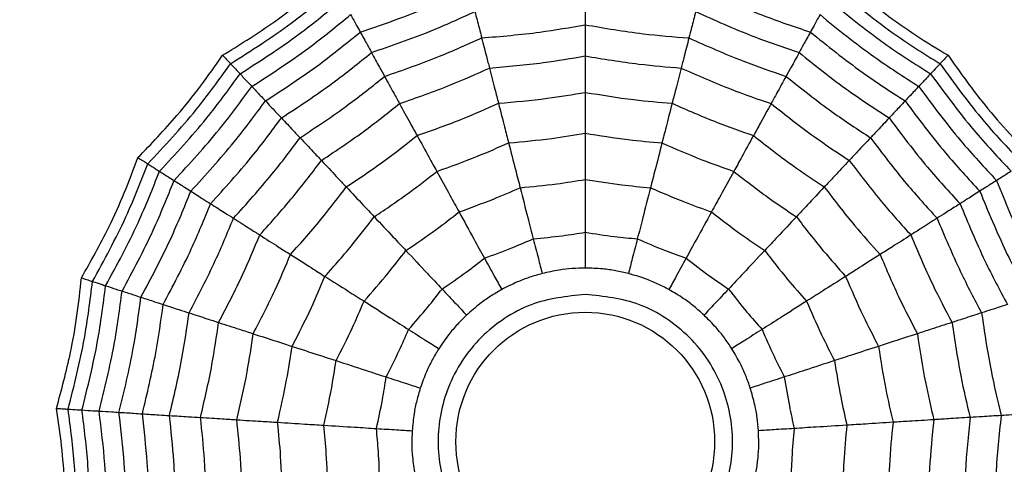
# Model space of a CAD drawing. Units: millimetres. Extents: x -770 to 354, y -34 to 960.
# Drawn here: x 164 to 175, y 486 to 491 of the extents above; entities that cross this region are included whole.
import ezdxf

# ---------------------------------------------------------------- set-up
doc = ezdxf.new("R2010")
doc.units = ezdxf.units.MM

msp = doc.modelspace()

# ---------------------------------------------------------------- linework, layer by layer
at = {"color": 7, "linetype": 'Continuous', "lineweight": 25}
for radius in [18.62, 16.832, 9.942, 9.257, 1.417]:
    msp.add_circle((170.374, 486.203), radius, dxfattribs=at)
for points, knots in [([(166.402, 490.433), (166.581, 490.543), (166.876, 490.726), (167.265, 491.018), (167.474, 491.198), (167.579, 491.288)], [0, 0, 0, 0, 0.431945, 0.715441, 1, 1, 1, 1]), ([(173.17, 491.288), (173.33, 491.152), (173.595, 490.928), (173.993, 490.648), (174.229, 490.505), (174.347, 490.433)], [0, 0, 0, 0, 0.431945, 0.715441, 1, 1, 1, 1]), ([(166.489, 490.34), (166.714, 490.483), (167.115, 490.738), (167.48, 491.042), (167.64, 491.176)], [0, 0, 0, 0, 0.5599475, 1, 1, 1, 1]), ([(167.909, 490.687), (168.136, 490.764), (168.542, 490.902), (168.931, 491.081), (169.102, 491.159)], [0, 0, 0, 0, 0.559965, 1, 1, 1, 1]), ([(171.647, 491.159), (171.865, 491.06), (172.255, 490.883), (172.661, 490.747), (172.84, 490.687)], [0, 0, 0, 0, 0.559965, 1, 1, 1, 1]), ([(173.109, 491.176), (173.314, 491.007), (173.681, 490.705), (174.083, 490.451), (174.26, 490.34)], [0, 0, 0, 0, 0.5599475, 1, 1, 1, 1]), ([(166.593, 490.23), (166.811, 490.369), (167.2, 490.619), (167.557, 490.914), (167.713, 491.043)], [0, 0, 0, 0, 0.559955, 1, 1, 1, 1]), ([(170.374, 491.064), (170.374, 491), (170.374, 490.887), (170.374, 490.803), (170.374, 490.767)], [0, 0, 0, 0, 0.559983, 1, 1, 1, 1]), ([(173.036, 491.043), (173.236, 490.879), (173.594, 490.587), (173.984, 490.339), (174.156, 490.23)], [0, 0, 0, 0, 0.559955, 1, 1, 1, 1]), ([(168.033, 490.463), (168.248, 490.537), (168.633, 490.669), (169.003, 490.837), (169.165, 490.911)], [0, 0, 0, 0, 0.559969, 1, 1, 1, 1]), ([(169.165, 490.911), (169.181, 490.85), (169.21, 490.739), (169.23, 490.659), (169.239, 490.623)], [0, 0, 0, 0, 0.559983, 1, 1, 1, 1]), ([(171.583, 490.911), (171.568, 490.85), (171.539, 490.739), (171.519, 490.659), (171.509, 490.623)], [0, 0, 0, 0, 0.559983, 1, 1, 1, 1]), ([(171.583, 490.911), (171.791, 490.818), (172.162, 490.65), (172.547, 490.52), (172.716, 490.463)], [0, 0, 0, 0, 0.5599686, 1, 1, 1, 1]), ([(166.722, 490.092), (166.932, 490.228), (167.307, 490.47), (167.652, 490.753), (167.804, 490.878)], [0, 0, 0, 0, 0.559961, 1, 1, 1, 1]), ([(167.804, 490.878), (167.827, 490.836), (167.868, 490.762), (167.897, 490.71), (167.909, 490.687)], [0, 0, 0, 0, 0.559989, 1, 1, 1, 1]), ([(172.945, 490.878), (172.922, 490.836), (172.881, 490.762), (172.852, 490.71), (172.84, 490.687)], [0, 0, 0, 0, 0.559989, 1, 1, 1, 1]), ([(172.945, 490.878), (173.139, 490.72), (173.485, 490.439), (173.861, 490.198), (174.026, 490.092)], [0, 0, 0, 0, 0.559961, 1, 1, 1, 1]), ([(166.871, 489.933), (167.072, 490.064), (167.431, 490.298), (167.763, 490.568), (167.909, 490.687)], [0, 0, 0, 0, 0.559965, 1, 1, 1, 1]), ([(167.909, 490.687), (167.936, 490.639), (167.984, 490.552), (168.018, 490.49), (168.033, 490.463)], [0, 0, 0, 0, 0.559985, 1, 1, 1, 1]), ([(169.239, 490.623), (169.453, 490.641), (169.833, 490.672), (170.209, 490.738), (170.374, 490.767)], [0, 0, 0, 0, 0.559971, 1, 1, 1, 1]), ([(170.374, 490.767), (170.585, 490.731), (170.961, 490.666), (171.342, 490.636), (171.509, 490.623)], [0, 0, 0, 0, 0.559971, 1, 1, 1, 1]), ([(170.374, 490.767), (170.374, 490.694), (170.374, 490.565), (170.374, 490.468), (170.374, 490.426)], [0, 0, 0, 0, 0.559979, 1, 1, 1, 1]), ([(172.84, 490.687), (172.813, 490.639), (172.765, 490.552), (172.731, 490.49), (172.716, 490.463)], [0, 0, 0, 0, 0.559985, 1, 1, 1, 1]), ([(172.84, 490.687), (173.026, 490.537), (173.36, 490.268), (173.719, 490.036), (173.877, 489.933)], [0, 0, 0, 0, 0.559965, 1, 1, 1, 1]), ([(168.176, 490.202), (168.378, 490.272), (168.739, 490.397), (169.086, 490.554), (169.239, 490.623)], [0, 0, 0, 0, 0.559971, 1, 1, 1, 1]), ([(169.239, 490.623), (169.257, 490.553), (169.29, 490.428), (169.314, 490.334), (169.324, 490.293)], [0, 0, 0, 0, 0.559979, 1, 1, 1, 1]), ([(171.509, 490.623), (171.491, 490.553), (171.459, 490.428), (171.435, 490.334), (171.425, 490.293)], [0, 0, 0, 0, 0.559979, 1, 1, 1, 1]), ([(171.509, 490.623), (171.705, 490.536), (172.053, 490.38), (172.414, 490.257), (172.573, 490.202)], [0, 0, 0, 0, 0.559971, 1, 1, 1, 1]), ([(167.047, 489.747), (167.237, 489.872), (167.577, 490.095), (167.893, 490.35), (168.033, 490.463)], [0, 0, 0, 0, 0.559969, 1, 1, 1, 1]), ([(168.033, 490.463), (168.063, 490.407), (168.118, 490.307), (168.158, 490.234), (168.176, 490.202)], [0, 0, 0, 0, 0.559983, 1, 1, 1, 1]), ([(172.716, 490.463), (172.686, 490.407), (172.631, 490.307), (172.591, 490.234), (172.573, 490.202)], [0, 0, 0, 0, 0.559983, 1, 1, 1, 1]), ([(172.716, 490.463), (172.894, 490.321), (173.212, 490.066), (173.552, 489.844), (173.702, 489.747)], [0, 0, 0, 0, 0.559969, 1, 1, 1, 1]), ([(165.475, 489.312), (165.62, 489.463), (165.861, 489.714), (166.165, 490.094), (166.323, 490.32), (166.402, 490.433)], [0, 0, 0, 0, 0.431945, 0.715441, 1, 1, 1, 1]), ([(166.402, 490.433), (166.416, 490.418), (166.439, 490.393), (166.463, 490.368), (166.479, 490.351), (166.486, 490.344), (166.489, 490.34)], [0, 0, 0, 0, 0.339993, 0.559995, 0.779998, 1, 1, 1, 1]), ([(169.324, 490.293), (169.521, 490.31), (169.873, 490.34), (170.221, 490.4), (170.374, 490.426)], [0, 0, 0, 0, 0.559971, 1, 1, 1, 1]), ([(170.374, 490.426), (170.569, 490.393), (170.918, 490.335), (171.27, 490.306), (171.425, 490.293)], [0, 0, 0, 0, 0.559971, 1, 1, 1, 1]), ([(170.374, 490.426), (170.374, 490.343), (170.374, 490.195), (170.374, 490.078), (170.374, 490.027)], [0, 0, 0, 0, 0.559979, 1, 1, 1, 1]), ([(174.347, 490.433), (174.333, 490.418), (174.31, 490.393), (174.286, 490.368), (174.27, 490.351), (174.263, 490.344), (174.26, 490.34)], [0, 0, 0, 0, 0.339993, 0.559995, 0.779998, 1, 1, 1, 1]), ([(174.347, 490.433), (174.468, 490.262), (174.669, 489.978), (174.985, 489.609), (175.177, 489.411), (175.274, 489.312)], [0, 0, 0, 0, 0.431945, 0.715441, 1, 1, 1, 1]), ([(165.583, 489.244), (165.764, 489.438), (166.089, 489.785), (166.367, 490.171), (166.489, 490.34)], [0, 0, 0, 0, 0.559948, 1, 1, 1, 1]), ([(166.489, 490.34), (166.514, 490.314), (166.558, 490.267), (166.583, 490.241), (166.593, 490.23)], [0, 0, 0, 0, 0.559988, 1, 1, 1, 1]), ([(168.34, 489.904), (168.527, 489.969), (168.86, 490.085), (169.182, 490.23), (169.324, 490.293)], [0, 0, 0, 0, 0.5599714, 1, 1, 1, 1]), ([(169.324, 490.293), (169.345, 490.213), (169.382, 490.07), (169.411, 489.957), (169.423, 489.907)], [0, 0, 0, 0, 0.559979, 1, 1, 1, 1]), ([(171.425, 490.293), (171.404, 490.213), (171.367, 490.07), (171.338, 489.957), (171.325, 489.907)], [0, 0, 0, 0, 0.559979, 1, 1, 1, 1]), ([(171.425, 490.293), (171.605, 490.213), (171.928, 490.07), (172.262, 489.954), (172.409, 489.904)], [0, 0, 0, 0, 0.559971, 1, 1, 1, 1]), ([(174.26, 490.34), (174.235, 490.314), (174.19, 490.267), (174.166, 490.241), (174.156, 490.23)], [0, 0, 0, 0, 0.559988, 1, 1, 1, 1]), ([(174.26, 490.34), (174.416, 490.125), (174.696, 489.741), (175.023, 489.396), (175.166, 489.244)], [0, 0, 0, 0, 0.559948, 1, 1, 1, 1]), ([(165.711, 489.163), (165.887, 489.352), (166.201, 489.691), (166.474, 490.065), (166.593, 490.23)], [0, 0, 0, 0, 0.559955, 1, 1, 1, 1]), ([(166.593, 490.23), (166.622, 490.198), (166.674, 490.143), (166.708, 490.108), (166.722, 490.092)], [0, 0, 0, 0, 0.559989, 1, 1, 1, 1]), ([(167.25, 489.53), (167.429, 489.648), (167.747, 489.858), (168.045, 490.097), (168.176, 490.202)], [0, 0, 0, 0, 0.559971, 1, 1, 1, 1]), ([(168.176, 490.202), (168.211, 490.139), (168.273, 490.025), (168.32, 489.941), (168.34, 489.904)], [0, 0, 0, 0, 0.559979, 1, 1, 1, 1]), ([(172.573, 490.202), (172.538, 490.139), (172.476, 490.025), (172.429, 489.941), (172.409, 489.904)], [0, 0, 0, 0, 0.559979, 1, 1, 1, 1]), ([(172.573, 490.202), (172.74, 490.069), (173.039, 489.831), (173.358, 489.622), (173.499, 489.53)], [0, 0, 0, 0, 0.559971, 1, 1, 1, 1]), ([(174.156, 490.23), (174.127, 490.198), (174.075, 490.143), (174.041, 490.108), (174.026, 490.092)], [0, 0, 0, 0, 0.559989, 1, 1, 1, 1]), ([(174.156, 490.23), (174.309, 490.021), (174.583, 489.648), (174.899, 489.311), (175.038, 489.163)], [0, 0, 0, 0, 0.559955, 1, 1, 1, 1]), ([(165.87, 489.061), (166.04, 489.245), (166.342, 489.574), (166.606, 489.933), (166.722, 490.092)], [0, 0, 0, 0, 0.559961, 1, 1, 1, 1]), ([(166.722, 490.092), (166.755, 490.057), (166.813, 489.995), (166.854, 489.952), (166.871, 489.933)], [0, 0, 0, 0, 0.559989, 1, 1, 1, 1]), ([(169.423, 489.907), (169.602, 489.923), (169.92, 489.951), (170.236, 490.004), (170.374, 490.027)], [0, 0, 0, 0, 0.55997, 1, 1, 1, 1]), ([(170.374, 490.027), (170.551, 489.998), (170.867, 489.946), (171.185, 489.919), (171.325, 489.907)], [0, 0, 0, 0, 0.55997, 1, 1, 1, 1]), ([(170.374, 490.027), (170.374, 489.934), (170.374, 489.769), (170.374, 489.638), (170.374, 489.58)], [0, 0, 0, 0, 0.559973, 1, 1, 1, 1]), ([(174.026, 490.092), (173.994, 490.057), (173.936, 489.995), (173.895, 489.952), (173.877, 489.933)], [0, 0, 0, 0, 0.559989, 1, 1, 1, 1]), ([(174.026, 490.092), (174.175, 489.891), (174.441, 489.532), (174.745, 489.205), (174.879, 489.061)], [0, 0, 0, 0, 0.559961, 1, 1, 1, 1]), ([(166.054, 488.945), (166.216, 489.122), (166.505, 489.438), (166.759, 489.782), (166.871, 489.933)], [0, 0, 0, 0, 0.559965, 1, 1, 1, 1]), ([(166.871, 489.933), (166.909, 489.893), (166.977, 489.82), (167.026, 489.769), (167.047, 489.747)], [0, 0, 0, 0, 0.559985, 1, 1, 1, 1]), ([(173.877, 489.933), (173.839, 489.893), (173.772, 489.82), (173.723, 489.769), (173.702, 489.747)], [0, 0, 0, 0, 0.559985, 1, 1, 1, 1]), ([(173.877, 489.933), (174.021, 489.741), (174.277, 489.398), (174.567, 489.083), (174.695, 488.945)], [0, 0, 0, 0, 0.559965, 1, 1, 1, 1]), ([(167.484, 489.281), (167.648, 489.391), (167.942, 489.587), (168.218, 489.807), (168.34, 489.904)], [0, 0, 0, 0, 0.559971, 1, 1, 1, 1]), ([(168.34, 489.904), (168.38, 489.831), (168.451, 489.701), (168.507, 489.599), (168.532, 489.554)], [0, 0, 0, 0, 0.559979, 1, 1, 1, 1]), ([(168.532, 489.554), (168.701, 489.614), (169.003, 489.72), (169.295, 489.85), (169.423, 489.907)], [0, 0, 0, 0, 0.55997, 1, 1, 1, 1]), ([(169.423, 489.907), (169.446, 489.817), (169.488, 489.657), (169.52, 489.53), (169.535, 489.474)], [0, 0, 0, 0, 0.559973, 1, 1, 1, 1]), ([(171.325, 489.907), (171.302, 489.817), (171.261, 489.657), (171.229, 489.53), (171.214, 489.474)], [0, 0, 0, 0, 0.559973, 1, 1, 1, 1]), ([(171.325, 489.907), (171.489, 489.835), (171.782, 489.706), (172.084, 489.6), (172.217, 489.554)], [0, 0, 0, 0, 0.55997, 1, 1, 1, 1]), ([(172.409, 489.904), (172.369, 489.831), (172.298, 489.701), (172.241, 489.599), (172.217, 489.554)], [0, 0, 0, 0, 0.559979, 1, 1, 1, 1]), ([(172.409, 489.904), (172.564, 489.781), (172.841, 489.562), (173.136, 489.367), (173.265, 489.281)], [0, 0, 0, 0, 0.559971, 1, 1, 1, 1]), ([(166.27, 488.808), (166.423, 488.976), (166.697, 489.277), (166.94, 489.603), (167.047, 489.747)], [0, 0, 0, 0, 0.559969, 1, 1, 1, 1]), ([(167.047, 489.747), (167.09, 489.7), (167.168, 489.617), (167.225, 489.556), (167.25, 489.53)], [0, 0, 0, 0, 0.559983, 1, 1, 1, 1]), ([(173.702, 489.747), (173.659, 489.7), (173.581, 489.617), (173.524, 489.556), (173.499, 489.53)], [0, 0, 0, 0, 0.559983, 1, 1, 1, 1]), ([(173.702, 489.747), (173.839, 489.565), (174.083, 489.239), (174.358, 488.94), (174.479, 488.808)], [0, 0, 0, 0, 0.559969, 1, 1, 1, 1]), ([(166.521, 488.648), (166.664, 488.807), (166.92, 489.09), (167.15, 489.395), (167.25, 489.53)], [0, 0, 0, 0, 0.559971, 1, 1, 1, 1]), ([(167.25, 489.53), (167.3, 489.477), (167.388, 489.383), (167.455, 489.312), (167.484, 489.281)], [0, 0, 0, 0, 0.559979, 1, 1, 1, 1]), ([(167.757, 488.991), (167.905, 489.09), (168.171, 489.268), (168.422, 489.467), (168.532, 489.554)], [0, 0, 0, 0, 0.55997, 1, 1, 1, 1]), ([(168.532, 489.554), (168.577, 489.473), (168.657, 489.328), (168.72, 489.213), (168.748, 489.162)], [0, 0, 0, 0, 0.559973, 1, 1, 1, 1]), ([(169.535, 489.474), (169.692, 489.488), (169.973, 489.514), (170.252, 489.56), (170.374, 489.58)], [0, 0, 0, 0, 0.559968, 1, 1, 1, 1]), ([(170.374, 489.58), (170.531, 489.555), (170.809, 489.509), (171.091, 489.485), (171.214, 489.474)], [0, 0, 0, 0, 0.559968, 1, 1, 1, 1]), ([(170.374, 489.58), (170.374, 489.477), (170.374, 489.292), (170.374, 489.14), (170.374, 489.073)], [0, 0, 0, 0, 0.559974, 1, 1, 1, 1]), ([(172.217, 489.554), (172.172, 489.473), (172.092, 489.328), (172.029, 489.213), (172.001, 489.162)], [0, 0, 0, 0, 0.559973, 1, 1, 1, 1]), ([(172.217, 489.554), (172.358, 489.443), (172.609, 489.246), (172.875, 489.069), (172.992, 488.991)], [0, 0, 0, 0, 0.55997, 1, 1, 1, 1]), ([(173.499, 489.53), (173.449, 489.477), (173.361, 489.383), (173.294, 489.312), (173.265, 489.281)], [0, 0, 0, 0, 0.559979, 1, 1, 1, 1]), ([(173.499, 489.53), (173.627, 489.359), (173.858, 489.055), (174.115, 488.772), (174.228, 488.648)], [0, 0, 0, 0, 0.559971, 1, 1, 1, 1]), ([(168.748, 489.162), (168.897, 489.215), (169.163, 489.31), (169.421, 489.424), (169.535, 489.474)], [0, 0, 0, 0, 0.559968, 1, 1, 1, 1]), ([(169.535, 489.474), (169.56, 489.374), (169.606, 489.195), (169.644, 489.048), (169.661, 488.983)], [0, 0, 0, 0, 0.559974, 1, 1, 1, 1]), ([(171.214, 489.474), (171.189, 489.374), (171.143, 489.195), (171.105, 489.048), (171.088, 488.983)], [0, 0, 0, 0, 0.559974, 1, 1, 1, 1]), ([(171.214, 489.474), (171.359, 489.411), (171.618, 489.297), (171.884, 489.204), (172.001, 489.162)], [0, 0, 0, 0, 0.5599677, 1, 1, 1, 1]), ([(164.856, 487.996), (164.959, 488.179), (165.13, 488.481), (165.33, 488.925), (165.427, 489.183), (165.475, 489.312)], [0, 0, 0, 0, 0.431945, 0.715441, 1, 1, 1, 1]), ([(165.475, 489.312), (165.492, 489.301), (165.521, 489.283), (165.55, 489.265), (165.57, 489.252), (165.578, 489.247), (165.583, 489.244)], [0, 0, 0, 0, 0.339993, 0.559995, 0.779998, 1, 1, 1, 1]), ([(166.809, 488.466), (166.941, 488.613), (167.177, 488.876), (167.39, 489.157), (167.484, 489.281)], [0, 0, 0, 0, 0.559971, 1, 1, 1, 1]), ([(167.484, 489.281), (167.54, 489.221), (167.642, 489.113), (167.721, 489.028), (167.757, 488.991)], [0, 0, 0, 0, 0.559979, 1, 1, 1, 1]), ([(173.265, 489.281), (173.209, 489.221), (173.107, 489.113), (173.027, 489.028), (172.992, 488.991)], [0, 0, 0, 0, 0.559979, 1, 1, 1, 1]), ([(173.265, 489.281), (173.385, 489.124), (173.599, 488.843), (173.836, 488.581), (173.94, 488.466)], [0, 0, 0, 0, 0.559971, 1, 1, 1, 1]), ([(164.977, 487.957), (165.105, 488.19), (165.333, 488.607), (165.506, 489.049), (165.583, 489.244)], [0, 0, 0, 0, 0.559948, 1, 1, 1, 1]), ([(165.121, 487.91), (165.245, 488.137), (165.465, 488.544), (165.636, 488.974), (165.711, 489.163)], [0, 0, 0, 0, 0.559955, 1, 1, 1, 1]), ([(165.583, 489.244), (165.613, 489.225), (165.668, 489.19), (165.698, 489.171), (165.711, 489.163)], [0, 0, 0, 0, 0.559988, 1, 1, 1, 1]), ([(165.711, 489.163), (165.747, 489.14), (165.811, 489.099), (165.852, 489.073), (165.87, 489.061)], [0, 0, 0, 0, 0.559989, 1, 1, 1, 1]), ([(168.063, 488.665), (168.194, 488.753), (168.428, 488.911), (168.65, 489.085), (168.748, 489.162)], [0, 0, 0, 0, 0.559968, 1, 1, 1, 1]), ([(168.748, 489.162), (168.797, 489.072), (168.886, 488.91), (168.959, 488.777), (168.992, 488.718)], [0, 0, 0, 0, 0.559974, 1, 1, 1, 1]), ([(172.001, 489.162), (171.952, 489.072), (171.863, 488.91), (171.789, 488.777), (171.757, 488.718)], [0, 0, 0, 0, 0.559974, 1, 1, 1, 1]), ([(172.001, 489.162), (172.126, 489.065), (172.348, 488.891), (172.583, 488.734), (172.686, 488.665)], [0, 0, 0, 0, 0.559968, 1, 1, 1, 1]), ([(175.038, 489.163), (175.002, 489.14), (174.938, 489.099), (174.897, 489.073), (174.879, 489.061)], [0, 0, 0, 0, 0.559989, 1, 1, 1, 1]), ([(165.301, 487.851), (165.419, 488.072), (165.631, 488.465), (165.797, 488.879), (165.87, 489.061)], [0, 0, 0, 0, 0.559961, 1, 1, 1, 1]), ([(165.87, 489.061), (165.91, 489.036), (165.982, 488.991), (166.032, 488.959), (166.054, 488.945)], [0, 0, 0, 0, 0.5599893, 1, 1, 1, 1]), ([(169.661, 488.983), (169.794, 488.996), (170.033, 489.018), (170.27, 489.056), (170.374, 489.073)], [0, 0, 0, 0, 0.559962, 1, 1, 1, 1]), ([(170.374, 489.073), (170.507, 489.052), (170.744, 489.014), (170.983, 488.993), (171.088, 488.983)], [0, 0, 0, 0, 0.559962, 1, 1, 1, 1]), ([(170.374, 489.073), (170.374, 488.957), (170.374, 488.751), (170.374, 488.573), (170.374, 488.495)], [0, 0, 0, 0, 0.559975, 1, 1, 1, 1]), ([(174.879, 489.061), (174.839, 489.036), (174.767, 488.991), (174.717, 488.959), (174.695, 488.945)], [0, 0, 0, 0, 0.559989, 1, 1, 1, 1]), ([(174.879, 489.061), (174.973, 488.83), (175.141, 488.416), (175.354, 488.024), (175.448, 487.851)], [0, 0, 0, 0, 0.559961, 1, 1, 1, 1]), ([(165.508, 487.784), (165.62, 487.996), (165.822, 488.374), (165.983, 488.77), (166.054, 488.945)], [0, 0, 0, 0, 0.559965, 1, 1, 1, 1]), ([(166.054, 488.945), (166.101, 488.915), (166.184, 488.862), (166.244, 488.824), (166.27, 488.808)], [0, 0, 0, 0, 0.559985, 1, 1, 1, 1]), ([(167.146, 488.252), (167.265, 488.386), (167.478, 488.624), (167.671, 488.879), (167.757, 488.991)], [0, 0, 0, 0, 0.55997, 1, 1, 1, 1]), ([(167.757, 488.991), (167.82, 488.923), (167.933, 488.802), (168.023, 488.707), (168.063, 488.665)], [0, 0, 0, 0, 0.559973, 1, 1, 1, 1]), ([(168.992, 488.718), (169.118, 488.764), (169.344, 488.845), (169.564, 488.941), (169.661, 488.983)], [0, 0, 0, 0, 0.559962, 1, 1, 1, 1]), ([(169.661, 488.983), (169.689, 488.871), (169.741, 488.671), (169.785, 488.499), (169.804, 488.423)], [0, 0, 0, 0, 0.559975, 1, 1, 1, 1]), ([(171.088, 488.983), (171.059, 488.871), (171.008, 488.671), (170.964, 488.499), (170.944, 488.423)], [0, 0, 0, 0, 0.559975, 1, 1, 1, 1]), ([(171.088, 488.983), (171.212, 488.93), (171.432, 488.834), (171.658, 488.754), (171.757, 488.718)], [0, 0, 0, 0, 0.559962, 1, 1, 1, 1]), ([(172.992, 488.991), (172.929, 488.923), (172.816, 488.802), (172.726, 488.707), (172.686, 488.665)], [0, 0, 0, 0, 0.559973, 1, 1, 1, 1]), ([(172.992, 488.991), (173.101, 488.848), (173.295, 488.594), (173.509, 488.357), (173.603, 488.252)], [0, 0, 0, 0, 0.55997, 1, 1, 1, 1]), ([(174.695, 488.945), (174.648, 488.915), (174.564, 488.862), (174.505, 488.824), (174.479, 488.808)], [0, 0, 0, 0, 0.559985, 1, 1, 1, 1]), ([(174.695, 488.945), (174.786, 488.723), (174.949, 488.327), (175.152, 487.95), (175.241, 487.784)], [0, 0, 0, 0, 0.559965, 1, 1, 1, 1]), ([(165.751, 487.705), (165.858, 487.906), (166.048, 488.266), (166.202, 488.642), (166.27, 488.808)], [0, 0, 0, 0, 0.559969, 1, 1, 1, 1]), ([(166.27, 488.808), (166.324, 488.774), (166.42, 488.713), (166.49, 488.668), (166.521, 488.648)], [0, 0, 0, 0, 0.559983, 1, 1, 1, 1]), ([(174.479, 488.808), (174.425, 488.774), (174.329, 488.713), (174.259, 488.668), (174.228, 488.648)], [0, 0, 0, 0, 0.559983, 1, 1, 1, 1]), ([(174.479, 488.808), (174.566, 488.597), (174.722, 488.222), (174.913, 487.863), (174.998, 487.705)], [0, 0, 0, 0, 0.559969, 1, 1, 1, 1]), ([(166.034, 487.613), (166.133, 487.802), (166.311, 488.14), (166.457, 488.493), (166.521, 488.648)], [0, 0, 0, 0, 0.559971, 1, 1, 1, 1]), ([(166.521, 488.648), (166.582, 488.61), (166.691, 488.54), (166.773, 488.488), (166.809, 488.466)], [0, 0, 0, 0, 0.559979, 1, 1, 1, 1]), ([(167.523, 488.012), (167.628, 488.131), (167.816, 488.342), (167.987, 488.566), (168.063, 488.665)], [0, 0, 0, 0, 0.559968, 1, 1, 1, 1]), ([(168.063, 488.665), (168.133, 488.589), (168.26, 488.455), (168.364, 488.344), (168.41, 488.295)], [0, 0, 0, 0, 0.559974, 1, 1, 1, 1]), ([(168.41, 488.295), (168.521, 488.371), (168.719, 488.505), (168.908, 488.653), (168.992, 488.718)], [0, 0, 0, 0, 0.559962, 1, 1, 1, 1]), ([(168.992, 488.718), (169.047, 488.617), (169.147, 488.436), (169.233, 488.28), (169.27, 488.212)], [0, 0, 0, 0, 0.559975, 1, 1, 1, 1]), ([(171.757, 488.718), (171.701, 488.617), (171.602, 488.436), (171.516, 488.28), (171.479, 488.212)], [0, 0, 0, 0, 0.559975, 1, 1, 1, 1]), ([(171.757, 488.718), (171.863, 488.636), (172.053, 488.489), (172.252, 488.354), (172.339, 488.295)], [0, 0, 0, 0, 0.559962, 1, 1, 1, 1]), ([(172.686, 488.665), (172.615, 488.589), (172.489, 488.455), (172.385, 488.344), (172.339, 488.295)], [0, 0, 0, 0, 0.559974, 1, 1, 1, 1]), ([(172.686, 488.665), (172.783, 488.539), (172.955, 488.316), (173.143, 488.105), (173.226, 488.012)], [0, 0, 0, 0, 0.559968, 1, 1, 1, 1]), ([(174.228, 488.648), (174.167, 488.61), (174.058, 488.54), (173.976, 488.488), (173.94, 488.466)], [0, 0, 0, 0, 0.559979, 1, 1, 1, 1]), ([(174.228, 488.648), (174.31, 488.451), (174.458, 488.099), (174.636, 487.762), (174.715, 487.613)], [0, 0, 0, 0, 0.559971, 1, 1, 1, 1]), ([(166.358, 487.508), (166.45, 487.683), (166.613, 487.996), (166.749, 488.322), (166.809, 488.466)], [0, 0, 0, 0, 0.559971, 1, 1, 1, 1]), ([(166.809, 488.466), (166.879, 488.421), (167.004, 488.342), (167.102, 488.279), (167.146, 488.252)], [0, 0, 0, 0, 0.559979, 1, 1, 1, 1]), ([(169.27, 488.212), (169.371, 488.248), (169.551, 488.314), (169.727, 488.39), (169.804, 488.423)], [0, 0, 0, 0, 0.559951, 1, 1, 1, 1]), ([(169.804, 488.423), (169.911, 488.434), (170.102, 488.452), (170.291, 488.482), (170.374, 488.495)], [0, 0, 0, 0, 0.559951, 1, 1, 1, 1]), ([(169.804, 488.423), (169.823, 488.35), (169.857, 488.22), (169.888, 488.097), (169.902, 488.043)], [0, 0, 0, 0, 0.559992, 1, 1, 1, 1]), ([(170.374, 488.495), (170.48, 488.479), (170.67, 488.449), (170.861, 488.431), (170.944, 488.423)], [0, 0, 0, 0, 0.559951, 1, 1, 1, 1]), ([(170.374, 488.495), (170.374, 488.42), (170.374, 488.285), (170.374, 488.159), (170.374, 488.103)], [0, 0, 0, 0, 0.559992, 1, 1, 1, 1]), ([(170.944, 488.423), (170.926, 488.35), (170.892, 488.22), (170.861, 488.097), (170.847, 488.043)], [0, 0, 0, 0, 0.559992, 1, 1, 1, 1]), ([(170.944, 488.423), (171.043, 488.381), (171.219, 488.305), (171.399, 488.24), (171.479, 488.212)], [0, 0, 0, 0, 0.559951, 1, 1, 1, 1]), ([(173.94, 488.466), (173.87, 488.421), (173.745, 488.342), (173.647, 488.279), (173.603, 488.252)], [0, 0, 0, 0, 0.559979, 1, 1, 1, 1]), ([(173.94, 488.466), (174.017, 488.283), (174.154, 487.958), (174.318, 487.645), (174.391, 487.508)], [0, 0, 0, 0, 0.5599714, 1, 1, 1, 1]), ([(167.951, 487.741), (168.04, 487.842), (168.199, 488.022), (168.345, 488.212), (168.41, 488.295)], [0, 0, 0, 0, 0.559962, 1, 1, 1, 1]), ([(168.41, 488.295), (168.489, 488.211), (168.63, 488.06), (168.752, 487.931), (168.805, 487.874)], [0, 0, 0, 0, 0.559975, 1, 1, 1, 1]), ([(172.339, 488.295), (172.26, 488.211), (172.118, 488.06), (171.997, 487.931), (171.944, 487.874)], [0, 0, 0, 0, 0.559975, 1, 1, 1, 1]), ([(172.339, 488.295), (172.422, 488.189), (172.569, 487.999), (172.728, 487.82), (172.798, 487.741)], [0, 0, 0, 0, 0.559962, 1, 1, 1, 1]), ([(166.737, 487.385), (166.82, 487.544), (166.967, 487.828), (167.091, 488.122), (167.146, 488.252)], [0, 0, 0, 0, 0.55997, 1, 1, 1, 1]), ([(167.146, 488.252), (167.224, 488.202), (167.364, 488.114), (167.474, 488.043), (167.523, 488.012)], [0, 0, 0, 0, 0.559973, 1, 1, 1, 1]), ([(168.805, 487.874), (168.894, 487.934), (169.052, 488.043), (169.204, 488.16), (169.27, 488.212)], [0, 0, 0, 0, 0.559951, 1, 1, 1, 1]), ([(169.27, 488.212), (169.306, 488.146), (169.371, 488.028), (169.432, 487.917), (169.459, 487.868)], [0, 0, 0, 0, 0.559992, 1, 1, 1, 1]), ([(171.479, 488.212), (171.442, 488.146), (171.378, 488.028), (171.317, 487.917), (171.29, 487.868)], [0, 0, 0, 0, 0.559992, 1, 1, 1, 1]), ([(171.479, 488.212), (171.564, 488.146), (171.715, 488.029), (171.874, 487.921), (171.944, 487.874)], [0, 0, 0, 0, 0.559951, 1, 1, 1, 1]), ([(173.603, 488.252), (173.525, 488.202), (173.385, 488.114), (173.275, 488.043), (173.226, 488.012)], [0, 0, 0, 0, 0.559973, 1, 1, 1, 1]), ([(173.603, 488.252), (173.673, 488.087), (173.798, 487.793), (173.946, 487.509), (174.011, 487.385)], [0, 0, 0, 0, 0.55997, 1, 1, 1, 1]), ([(170.374, 488.103), (170.327, 488.102), (170.232, 488.1), (170.072, 488.082), (169.964, 488.057), (169.902, 488.043)], [0, 0, 0, 0, 0.300661, 0.601345, 1, 1, 1, 1]), ([(170.847, 488.043), (170.801, 488.054), (170.708, 488.076), (170.549, 488.098), (170.438, 488.101), (170.374, 488.103)], [0, 0, 0, 0, 0.3006613, 0.6013447, 1, 1, 1, 1]), ([(164.583, 486.567), (164.638, 486.77), (164.728, 487.106), (164.811, 487.585), (164.841, 487.859), (164.856, 487.996)], [0, 0, 0, 0, 0.4319451, 0.7154406, 1, 1, 1, 1]), ([(164.856, 487.996), (164.875, 487.99), (164.907, 487.979), (164.94, 487.969), (164.962, 487.961), (164.972, 487.958), (164.977, 487.957)], [0, 0, 0, 0, 0.339993, 0.559995, 0.779998, 1, 1, 1, 1]), ([(167.163, 487.246), (167.235, 487.387), (167.364, 487.638), (167.475, 487.898), (167.523, 488.012)], [0, 0, 0, 0, 0.559968, 1, 1, 1, 1]), ([(167.523, 488.012), (167.61, 487.957), (167.766, 487.858), (167.895, 487.777), (167.951, 487.741)], [0, 0, 0, 0, 0.559974, 1, 1, 1, 1]), ([(169.902, 488.043), (169.856, 488.03), (169.764, 488.005), (169.614, 487.947), (169.515, 487.897), (169.459, 487.868)], [0, 0, 0, 0, 0.3006613, 0.6013447, 1, 1, 1, 1]), ([(171.29, 487.868), (171.248, 487.89), (171.163, 487.934), (171.014, 487.995), (170.908, 488.026), (170.847, 488.043)], [0, 0, 0, 0, 0.300661, 0.601345, 1, 1, 1, 1]), ([(173.226, 488.012), (173.139, 487.957), (172.983, 487.858), (172.854, 487.777), (172.798, 487.741)], [0, 0, 0, 0, 0.559974, 1, 1, 1, 1]), ([(173.226, 488.012), (173.288, 487.867), (173.399, 487.608), (173.529, 487.357), (173.586, 487.246)], [0, 0, 0, 0, 0.559968, 1, 1, 1, 1]), ([(164.71, 486.559), (164.776, 486.817), (164.893, 487.278), (164.951, 487.749), (164.977, 487.957)], [0, 0, 0, 0, 0.559948, 1, 1, 1, 1]), ([(164.862, 486.55), (164.925, 486.801), (165.037, 487.249), (165.095, 487.708), (165.121, 487.91)], [0, 0, 0, 0, 0.559955, 1, 1, 1, 1]), ([(164.977, 487.957), (165.011, 487.946), (165.073, 487.926), (165.106, 487.915), (165.121, 487.91)], [0, 0, 0, 0, 0.559988, 1, 1, 1, 1]), ([(165.121, 487.91), (165.162, 487.897), (165.234, 487.873), (165.28, 487.858), (165.301, 487.851)], [0, 0, 0, 0, 0.559989, 1, 1, 1, 1]), ([(168.439, 487.431), (168.51, 487.512), (168.636, 487.656), (168.754, 487.807), (168.805, 487.874)], [0, 0, 0, 0, 0.559951, 1, 1, 1, 1]), ([(168.805, 487.874), (168.857, 487.819), (168.949, 487.721), (169.036, 487.629), (169.074, 487.588)], [0, 0, 0, 0, 0.559992, 1, 1, 1, 1]), ([(169.459, 487.868), (169.418, 487.844), (169.336, 487.796), (169.204, 487.704), (169.121, 487.63), (169.074, 487.588)], [0, 0, 0, 0, 0.300661, 0.601345, 1, 1, 1, 1]), ([(171.675, 487.588), (171.64, 487.62), (171.569, 487.683), (171.44, 487.78), (171.344, 487.836), (171.29, 487.868)], [0, 0, 0, 0, 0.300661, 0.601345, 1, 1, 1, 1]), ([(171.944, 487.874), (171.892, 487.819), (171.8, 487.721), (171.713, 487.629), (171.675, 487.588)], [0, 0, 0, 0, 0.559992, 1, 1, 1, 1]), ([(171.944, 487.874), (172.01, 487.789), (172.127, 487.638), (172.254, 487.494), (172.31, 487.431)], [0, 0, 0, 0, 0.559951, 1, 1, 1, 1]), ([(165.05, 486.538), (165.11, 486.781), (165.217, 487.214), (165.275, 487.657), (165.301, 487.851)], [0, 0, 0, 0, 0.5599608, 1, 1, 1, 1]), ([(165.267, 486.524), (165.324, 486.757), (165.425, 487.173), (165.482, 487.598), (165.508, 487.784)], [0, 0, 0, 0, 0.559965, 1, 1, 1, 1]), ([(165.301, 487.851), (165.346, 487.837), (165.427, 487.811), (165.483, 487.792), (165.508, 487.784)], [0, 0, 0, 0, 0.559989, 1, 1, 1, 1]), ([(165.508, 487.784), (165.56, 487.767), (165.655, 487.736), (165.722, 487.715), (165.751, 487.705)], [0, 0, 0, 0, 0.559985, 1, 1, 1, 1]), ([(170.374, 487.815), (170.577, 487.794), (170.89, 487.76), (171.266, 487.56), (171.522, 487.351), (171.732, 487.095), (171.926, 486.719), (172.026, 486.203), (171.926, 485.687), (171.732, 485.311), (171.522, 485.055), (171.266, 484.845), (170.89, 484.651), (170.374, 484.551), (169.859, 484.651), (169.483, 484.845), (169.227, 485.055), (169.017, 485.311), (168.822, 485.687), (168.723, 486.203), (168.822, 486.719), (169.017, 487.094), (169.226, 487.351), (169.483, 487.559), (169.859, 487.76), (170.172, 487.794), (170.374, 487.815)], [0, 0, 0, 0, 0.059861, 0.092404, 0.125, 0.157543, 0.190139, 0.25, 0.309861, 0.342404, 0.375, 0.407543, 0.440139, 0.5, 0.559861, 0.592404, 0.625, 0.657543, 0.690139, 0.75, 0.809861, 0.842404, 0.875, 0.907543, 0.940139, 1, 1, 1, 1]), ([(165.523, 486.508), (165.576, 486.73), (165.671, 487.125), (165.727, 487.528), (165.751, 487.705)], [0, 0, 0, 0, 0.559969, 1, 1, 1, 1]), ([(165.751, 487.705), (165.812, 487.685), (165.92, 487.65), (165.999, 487.625), (166.034, 487.613)], [0, 0, 0, 0, 0.559983, 1, 1, 1, 1]), ([(167.645, 487.09), (167.706, 487.21), (167.815, 487.423), (167.909, 487.644), (167.951, 487.741)], [0, 0, 0, 0, 0.559962, 1, 1, 1, 1]), ([(167.951, 487.741), (168.049, 487.679), (168.223, 487.568), (168.373, 487.473), (168.439, 487.431)], [0, 0, 0, 0, 0.559975, 1, 1, 1, 1]), ([(172.798, 487.741), (172.7, 487.679), (172.526, 487.568), (172.376, 487.473), (172.31, 487.431)], [0, 0, 0, 0, 0.559975, 1, 1, 1, 1]), ([(172.798, 487.741), (172.851, 487.617), (172.946, 487.397), (173.056, 487.184), (173.104, 487.09)], [0, 0, 0, 0, 0.559962, 1, 1, 1, 1]), ([(174.998, 487.705), (174.937, 487.685), (174.829, 487.65), (174.75, 487.625), (174.715, 487.613)], [0, 0, 0, 0, 0.559983, 1, 1, 1, 1]), ([(165.82, 486.489), (165.869, 486.698), (165.957, 487.069), (166.01, 487.447), (166.034, 487.613)], [0, 0, 0, 0, 0.559971, 1, 1, 1, 1]), ([(166.034, 487.613), (166.103, 487.591), (166.226, 487.551), (166.318, 487.521), (166.358, 487.508)], [0, 0, 0, 0, 0.559979, 1, 1, 1, 1]), ([(169.074, 487.588), (169.04, 487.555), (168.972, 487.488), (168.868, 487.365), (168.806, 487.273), (168.77, 487.221)], [0, 0, 0, 0, 0.300661, 0.601345, 1, 1, 1, 1]), ([(171.979, 487.221), (171.952, 487.261), (171.899, 487.34), (171.799, 487.465), (171.72, 487.543), (171.675, 487.588)], [0, 0, 0, 0, 0.300661, 0.601345, 1, 1, 1, 1]), ([(174.715, 487.613), (174.646, 487.591), (174.523, 487.551), (174.431, 487.521), (174.391, 487.508)], [0, 0, 0, 0, 0.559979, 1, 1, 1, 1]), ([(174.715, 487.613), (174.746, 487.402), (174.801, 487.024), (174.89, 486.653), (174.929, 486.489)], [0, 0, 0, 0, 0.559971, 1, 1, 1, 1]), ([(166.16, 486.468), (166.205, 486.661), (166.285, 487.005), (166.336, 487.354), (166.358, 487.508)], [0, 0, 0, 0, 0.559971, 1, 1, 1, 1]), ([(166.358, 487.508), (166.437, 487.482), (166.578, 487.437), (166.689, 487.401), (166.737, 487.385)], [0, 0, 0, 0, 0.559979, 1, 1, 1, 1]), ([(168.194, 486.911), (168.243, 487.007), (168.329, 487.178), (168.406, 487.354), (168.439, 487.431)], [0, 0, 0, 0, 0.559951, 1, 1, 1, 1]), ([(168.439, 487.431), (168.503, 487.391), (168.616, 487.319), (168.723, 487.251), (168.77, 487.221)], [0, 0, 0, 0, 0.559992, 1, 1, 1, 1]), ([(172.31, 487.431), (172.246, 487.391), (172.133, 487.319), (172.026, 487.251), (171.979, 487.221)], [0, 0, 0, 0, 0.559992, 1, 1, 1, 1]), ([(172.31, 487.431), (172.353, 487.333), (172.429, 487.157), (172.516, 486.986), (172.554, 486.911)], [0, 0, 0, 0, 0.559951, 1, 1, 1, 1]), ([(174.391, 487.508), (174.312, 487.482), (174.171, 487.437), (174.06, 487.401), (174.011, 487.385)], [0, 0, 0, 0, 0.559979, 1, 1, 1, 1]), ([(174.391, 487.508), (174.42, 487.312), (174.472, 486.963), (174.553, 486.619), (174.589, 486.468)], [0, 0, 0, 0, 0.559971, 1, 1, 1, 1]), ([(166.558, 486.443), (166.598, 486.618), (166.67, 486.929), (166.717, 487.245), (166.737, 487.385)], [0, 0, 0, 0, 0.55997, 1, 1, 1, 1]), ([(166.737, 487.385), (166.826, 487.356), (166.983, 487.305), (167.108, 487.264), (167.163, 487.246)], [0, 0, 0, 0, 0.559973, 1, 1, 1, 1]), ([(174.011, 487.385), (173.923, 487.356), (173.766, 487.305), (173.641, 487.264), (173.586, 487.246)], [0, 0, 0, 0, 0.559973, 1, 1, 1, 1]), ([(174.011, 487.385), (174.038, 487.208), (174.086, 486.891), (174.159, 486.58), (174.191, 486.443)], [0, 0, 0, 0, 0.55997, 1, 1, 1, 1]), ([(167.004, 486.415), (167.039, 486.569), (167.102, 486.844), (167.144, 487.124), (167.163, 487.246)], [0, 0, 0, 0, 0.559968, 1, 1, 1, 1]), ([(167.163, 487.246), (167.261, 487.215), (167.436, 487.158), (167.581, 487.111), (167.645, 487.09)], [0, 0, 0, 0, 0.559974, 1, 1, 1, 1]), ([(168.77, 487.221), (168.746, 487.18), (168.696, 487.099), (168.626, 486.954), (168.589, 486.85), (168.567, 486.79)], [0, 0, 0, 0, 0.3006613, 0.6013447, 1, 1, 1, 1]), ([(172.181, 486.79), (172.166, 486.835), (172.134, 486.925), (172.068, 487.071), (172.011, 487.167), (171.979, 487.221)], [0, 0, 0, 0, 0.300661, 0.601345, 1, 1, 1, 1]), ([(173.586, 487.246), (173.488, 487.215), (173.312, 487.158), (173.168, 487.111), (173.104, 487.09)], [0, 0, 0, 0, 0.5599738, 1, 1, 1, 1]), ([(173.586, 487.246), (173.61, 487.09), (173.654, 486.811), (173.717, 486.536), (173.745, 486.415)], [0, 0, 0, 0, 0.559968, 1, 1, 1, 1]), ([(167.51, 486.383), (167.539, 486.514), (167.592, 486.748), (167.629, 486.986), (167.645, 487.09)], [0, 0, 0, 0, 0.559962, 1, 1, 1, 1]), ([(167.645, 487.09), (167.755, 487.054), (167.951, 486.99), (168.12, 486.935), (168.194, 486.911)], [0, 0, 0, 0, 0.559975, 1, 1, 1, 1]), ([(173.104, 487.09), (172.994, 487.054), (172.797, 486.99), (172.629, 486.935), (172.554, 486.911)], [0, 0, 0, 0, 0.559975, 1, 1, 1, 1]), ([(173.104, 487.09), (173.125, 486.957), (173.163, 486.72), (173.216, 486.486), (173.239, 486.383)], [0, 0, 0, 0, 0.559962, 1, 1, 1, 1]), ([(168.087, 486.347), (168.11, 486.452), (168.151, 486.639), (168.181, 486.828), (168.194, 486.911)], [0, 0, 0, 0, 0.559951, 1, 1, 1, 1]), ([(168.194, 486.911), (168.266, 486.888), (168.394, 486.846), (168.514, 486.807), (168.567, 486.79)], [0, 0, 0, 0, 0.559992, 1, 1, 1, 1]), ([(172.554, 486.911), (172.483, 486.888), (172.355, 486.846), (172.234, 486.807), (172.181, 486.79)], [0, 0, 0, 0, 0.559992, 1, 1, 1, 1]), ([(172.554, 486.911), (172.572, 486.805), (172.602, 486.616), (172.644, 486.429), (172.662, 486.347)], [0, 0, 0, 0, 0.559951, 1, 1, 1, 1]), ([(168.567, 486.79), (168.554, 486.744), (168.526, 486.653), (168.494, 486.496), (168.484, 486.385), (168.478, 486.322)], [0, 0, 0, 0, 0.300661, 0.601345, 1, 1, 1, 1]), ([(172.271, 486.322), (172.267, 486.37), (172.259, 486.465), (172.23, 486.623), (172.199, 486.729), (172.181, 486.79)], [0, 0, 0, 0, 0.300661, 0.601345, 1, 1, 1, 1]), ([(164.675, 485.116), (164.677, 485.325), (164.681, 485.673), (164.643, 486.158), (164.603, 486.431), (164.583, 486.567)], [0, 0, 0, 0, 0.431945, 0.715441, 1, 1, 1, 1]), ([(164.583, 486.567), (164.604, 486.566), (164.637, 486.564), (164.671, 486.562), (164.695, 486.56), (164.705, 486.56), (164.71, 486.559)], [0, 0, 0, 0, 0.339993, 0.559995, 0.779998, 1, 1, 1, 1]), ([(164.8, 485.139), (164.799, 485.406), (164.798, 485.881), (164.737, 486.352), (164.71, 486.559)], [0, 0, 0, 0, 0.5599475, 1, 1, 1, 1]), ([(164.71, 486.559), (164.746, 486.557), (164.811, 486.553), (164.846, 486.551), (164.862, 486.55)], [0, 0, 0, 0, 0.559988, 1, 1, 1, 1]), ([(164.949, 485.168), (164.947, 485.427), (164.945, 485.889), (164.887, 486.348), (164.862, 486.55)], [0, 0, 0, 0, 0.559955, 1, 1, 1, 1]), ([(164.862, 486.55), (164.904, 486.547), (164.98, 486.542), (165.029, 486.539), (165.05, 486.538)], [0, 0, 0, 0, 0.559989, 1, 1, 1, 1]), ([(165.134, 485.203), (165.132, 485.453), (165.128, 485.9), (165.074, 486.343), (165.05, 486.538)], [0, 0, 0, 0, 0.559961, 1, 1, 1, 1]), ([(165.05, 486.538), (165.098, 486.535), (165.182, 486.53), (165.241, 486.526), (165.267, 486.524)], [0, 0, 0, 0, 0.559989, 1, 1, 1, 1]), ([(165.348, 485.244), (165.345, 485.484), (165.339, 485.912), (165.289, 486.337), (165.267, 486.524)], [0, 0, 0, 0, 0.559965, 1, 1, 1, 1]), ([(165.267, 486.524), (165.323, 486.521), (165.422, 486.515), (165.492, 486.51), (165.523, 486.508)], [0, 0, 0, 0, 0.559985, 1, 1, 1, 1]), ([(165.599, 485.292), (165.596, 485.52), (165.589, 485.926), (165.543, 486.33), (165.523, 486.508)], [0, 0, 0, 0, 0.5599686, 1, 1, 1, 1]), ([(165.523, 486.508), (165.586, 486.504), (165.7, 486.497), (165.783, 486.492), (165.82, 486.489)], [0, 0, 0, 0, 0.559983, 1, 1, 1, 1]), ([(165.891, 485.348), (165.887, 485.561), (165.88, 485.943), (165.838, 486.323), (165.82, 486.489)], [0, 0, 0, 0, 0.559971, 1, 1, 1, 1]), ([(165.82, 486.489), (165.892, 486.485), (166.021, 486.477), (166.117, 486.471), (166.16, 486.468)], [0, 0, 0, 0, 0.559979, 1, 1, 1, 1]), ([(166.226, 485.412), (166.222, 485.609), (166.214, 485.962), (166.176, 486.314), (166.16, 486.468)], [0, 0, 0, 0, 0.559971, 1, 1, 1, 1]), ([(166.16, 486.468), (166.242, 486.463), (166.39, 486.454), (166.507, 486.446), (166.558, 486.443)], [0, 0, 0, 0, 0.559979, 1, 1, 1, 1]), ([(174.589, 486.468), (174.506, 486.463), (174.359, 486.454), (174.242, 486.446), (174.191, 486.443)], [0, 0, 0, 0, 0.559979, 1, 1, 1, 1]), ([(174.589, 486.468), (174.569, 486.271), (174.532, 485.92), (174.526, 485.567), (174.523, 485.412)], [0, 0, 0, 0, 0.559971, 1, 1, 1, 1]), ([(174.929, 486.489), (174.857, 486.485), (174.728, 486.477), (174.632, 486.471), (174.589, 486.468)], [0, 0, 0, 0, 0.559979, 1, 1, 1, 1]), ([(174.929, 486.489), (174.906, 486.277), (174.866, 485.897), (174.86, 485.516), (174.857, 485.348)], [0, 0, 0, 0, 0.559971, 1, 1, 1, 1]), ([(175.226, 486.508), (175.162, 486.504), (175.049, 486.497), (174.966, 486.492), (174.929, 486.489)], [0, 0, 0, 0, 0.559983, 1, 1, 1, 1]), ([(166.618, 485.486), (166.614, 485.665), (166.606, 485.985), (166.572, 486.303), (166.558, 486.443)], [0, 0, 0, 0, 0.55997, 1, 1, 1, 1]), ([(166.558, 486.443), (166.65, 486.437), (166.815, 486.427), (166.946, 486.419), (167.004, 486.415)], [0, 0, 0, 0, 0.559973, 1, 1, 1, 1]), ([(167.057, 485.57), (167.053, 485.728), (167.045, 486.01), (167.017, 486.291), (167.004, 486.415)], [0, 0, 0, 0, 0.559968, 1, 1, 1, 1]), ([(167.004, 486.415), (167.107, 486.408), (167.291, 486.397), (167.443, 486.387), (167.51, 486.383)], [0, 0, 0, 0, 0.559974, 1, 1, 1, 1]), ([(167.555, 485.665), (167.551, 485.799), (167.543, 486.039), (167.52, 486.278), (167.51, 486.383)], [0, 0, 0, 0, 0.559962, 1, 1, 1, 1]), ([(167.51, 486.383), (167.625, 486.376), (167.832, 486.363), (168.009, 486.352), (168.087, 486.347)], [0, 0, 0, 0, 0.559975, 1, 1, 1, 1]), ([(173.239, 486.383), (173.123, 486.376), (172.917, 486.363), (172.74, 486.352), (172.662, 486.347)], [0, 0, 0, 0, 0.559975, 1, 1, 1, 1]), ([(173.239, 486.383), (173.226, 486.249), (173.204, 486.01), (173.197, 485.771), (173.194, 485.665)], [0, 0, 0, 0, 0.559962, 1, 1, 1, 1]), ([(173.745, 486.415), (173.642, 486.408), (173.458, 486.397), (173.306, 486.387), (173.239, 486.383)], [0, 0, 0, 0, 0.559974, 1, 1, 1, 1]), ([(173.745, 486.415), (173.729, 486.258), (173.702, 485.977), (173.695, 485.694), (173.692, 485.57)], [0, 0, 0, 0, 0.559968, 1, 1, 1, 1]), ([(174.191, 486.443), (174.099, 486.437), (173.933, 486.427), (173.802, 486.419), (173.745, 486.415)], [0, 0, 0, 0, 0.559973, 1, 1, 1, 1]), ([(174.191, 486.443), (174.173, 486.265), (174.141, 485.947), (174.134, 485.627), (174.131, 485.486)], [0, 0, 0, 0, 0.55997, 1, 1, 1, 1]), ([(168.123, 485.773), (168.119, 485.881), (168.113, 486.072), (168.095, 486.263), (168.087, 486.347)], [0, 0, 0, 0, 0.559951, 1, 1, 1, 1]), ([(168.087, 486.347), (168.162, 486.342), (168.296, 486.334), (168.423, 486.326), (168.478, 486.322)], [0, 0, 0, 0, 0.559992, 1, 1, 1, 1]), ([(168.478, 486.322), (168.476, 486.275), (168.472, 486.18), (168.48, 486.019), (168.498, 485.909), (168.508, 485.847)], [0, 0, 0, 0, 0.3006613, 0.6013447, 1, 1, 1, 1]), ([(172.241, 485.847), (172.249, 485.894), (172.264, 485.988), (172.277, 486.148), (172.273, 486.259), (172.271, 486.322)], [0, 0, 0, 0, 0.300661, 0.601345, 1, 1, 1, 1]), ([(172.662, 486.347), (172.587, 486.342), (172.453, 486.334), (172.326, 486.326), (172.271, 486.322)], [0, 0, 0, 0, 0.559992, 1, 1, 1, 1]), ([(172.662, 486.347), (172.652, 486.24), (172.635, 486.049), (172.629, 485.858), (172.626, 485.773)], [0, 0, 0, 0, 0.559951, 1, 1, 1, 1])]:
    msp.add_open_spline(points, degree=3, knots=knots, dxfattribs=at)

doc.saveas('drawing.dxf')
